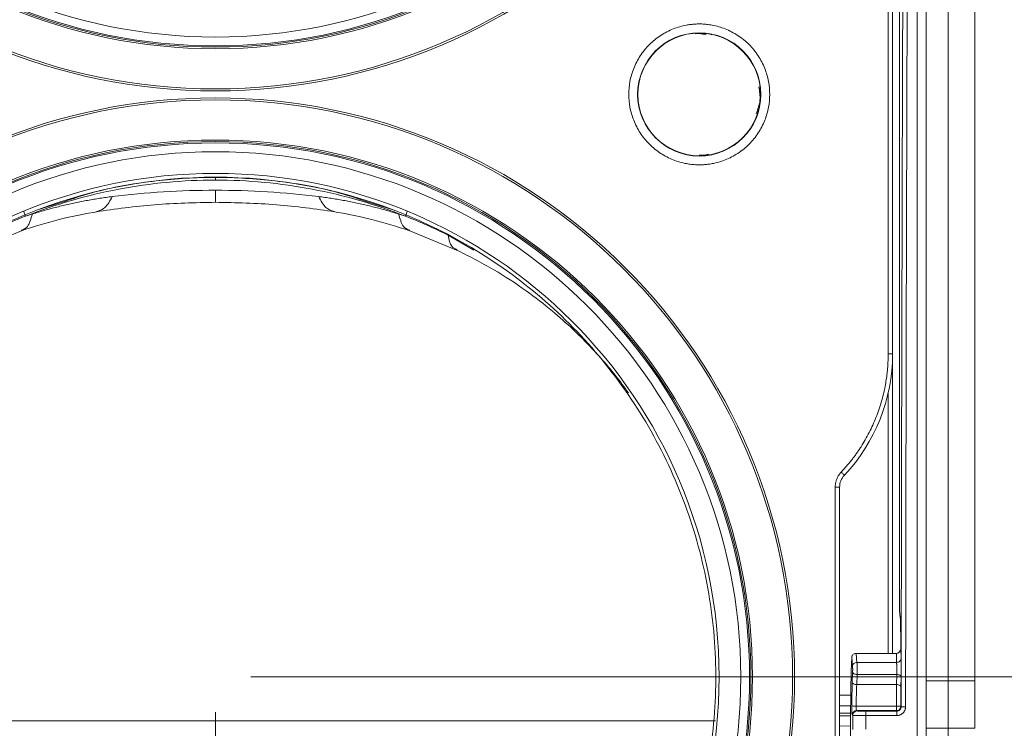
# Model space of a CAD drawing. Units: millimetres. Extents: x 41 to 377, y 45 to 453.
# Drawn here: x 314 to 342, y 93 to 113 of the extents above; entities that cross this region are included whole.
import ezdxf

# ---------------------------------------------------------------- set-up
doc = ezdxf.new("R2010")
doc.units = ezdxf.units.MM
doc.styles.add('SLDTEXTSTYLE0', font='TXT', dxfattribs={"width": 0.75})
doc.dimstyles.new('SLDDIMSTYLE1', dxfattribs={"dimtxt": 7.408333, "dimasz": 6, "dimexe": 0, "dimexo": 0.0625, "dimgap": 1.852083, "dimtad": 1, "dimdec": 6, "dimlfac": 4, "dimrnd": 1e-09, "dimzin": 12, "dimdsep": 46, "dimtxsty": 'SLDTEXTSTYLE0', "dimblk1": 'CLOSED', "dimblk2": 'CLOSED', "dimsah": 1, "dimcen": 0.09, "dimadec": 0, "dimazin": 3, "dimtfac": 1, "dimtdec": 6, "dimtmove": 0, "dimatfit": 0, "dimldrblk": 'CLOSED', "dimfxl": 1, "dimfrac": 2, "dimtolj": 1, "dimtzin": 12, "dimarcsym": 0})

# ---------------------------------------------------------------- blocks, each defined once
blk = doc.blocks.new('_CLOSED')
at = {"color": 0, "linetype": 'ByBlock', "lineweight": -2}
for p, q in [((-1, 0.166667), (0, 0)), ((-1, 0.166667), (-1, -0.166667)), ((0, 0), (-1, -0.166667)), ((0, 0), (-1, 0))]:
    blk.add_line(p, q, dxfattribs=at)
blk = doc.blocks.new('*D7')
at = {"color": 7, "linetype": 'Continuous', "lineweight": 0}
for p, q in [((376.005, 94.797), (376.005, 106.797)), ((320.318, 94.797), (377.005, 94.797)), ((376.005, 94.797), (376.005, 76.31)), ((337.792, 76.31), (377.005, 76.31)), ((376.005, 76.31), (376.005, 64.31))]:
    blk.add_line(p, q, dxfattribs=at)
at = {"color": 7, "linetype": 'Continuous', "lineweight": 0, "xscale": 6, "yscale": 6}
for p, rotation in [((376.005, 94.797, -87.484), 270), ((376.005, 76.31, -87.484), 90)]:
    blk.add_blockref('_CLOSED', p, dxfattribs=dict(at, rotation=rotation))
at = {"color": 7, "linetype": 'Continuous', "lineweight": 0, "insert": (366.455, 80.217), "char_height": 7.4083, "attachment_point": 1, "rotation": 90, "style": 'SLDTEXTSTYLE0'}
blk.add_mtext('74', dxfattribs=at)
blk = doc.blocks.new('*D11')
at = {"color": 7, "linetype": 'Continuous', "lineweight": 0}
for p, q in [((319.318, 93.797), (319.318, 45.123)), ((340.818, 92.338), (340.818, 45.123)), ((319.318, 46.123), (307.318, 46.123)), ((319.318, 46.123), (340.818, 46.123)), ((340.818, 46.123), (352.818, 46.123))]:
    blk.add_line(p, q, dxfattribs=at)
at = {"color": 7, "linetype": 'Continuous', "lineweight": 0, "xscale": 6, "yscale": 6}
blk.add_blockref('_CLOSED', (319.318, 46.123, -87.484), dxfattribs=at)
at = {"color": 7, "linetype": 'Continuous', "lineweight": 0, "xscale": 6, "yscale": 6, "rotation": 180}
blk.add_blockref('_CLOSED', (340.818, 46.123, -87.484), dxfattribs=at)
at = {"color": 7, "linetype": 'Continuous', "lineweight": 0, "insert": (325.02, 55.673), "char_height": 7.4083, "attachment_point": 1, "style": 'SLDTEXTSTYLE0'}
blk.add_mtext('86', dxfattribs=at)

msp = doc.modelspace()

# ---------------------------------------------------------------- linework, layer by layer
at = {"color": 7, "linetype": 'Continuous', "lineweight": 15}
for p, q in [((338.36768769, 103.94263305), (338.36768769, 135.39967165)), ((338.49268608, 103.94263305), (338.49268608, 135.39967165)), ((339.19268303, 133.25438127), (339.19268303, 87.19416559)), ((339.44268726, 133.25438127), (339.44268726, 87.19416559)), ((340.06768666, 129.22754362), (340.06768666, 94.68389154)), ((340.81768446, 94.67917904), (340.81768446, 129.22754362)), ((333.01768653, 113.02166365), (333.21377091, 112.9890336)), ((314.92298298, 108.22489057), (314.28230382, 108.02620477)), ((324.35306363, 108.02620477), (323.58548619, 108.26435792)), ((315.95491819, 107.9775611), (315.98267905, 107.99137866)), ((322.65120573, 107.99211627), (322.68044926, 107.9775611)), ((312.4793639, 106.88344846), (313.82459976, 107.43447268)), ((324.81890745, 107.43163796), (326.14820279, 106.88714208)), ((338.36768769, 103.94263305), (338.49268608, 103.94263305)), ((336.86768465, 89.75983076), (336.86768465, 100.16771537)), ((336.86768465, 100.16771537), (336.99268304, 100.16771537)), ((336.99268304, 89.75983076), (336.99268304, 100.16771537)), ((338.69295023, 96.66945543), (338.71060811, 96.48828246)), ((337.46314995, 95.46148442), (337.48457782, 95.2056557)), ((338.59988503, 95.46148442), (337.46314995, 95.46148442)), ((338.60702269, 95.2056557), (338.59988503, 95.46148442)), ((338.72173928, 95.58648467), (338.72362427, 95.61320618)), ((338.72362427, 95.61320618), (338.73199873, 95.31287886)), ((337.33809195, 95.35735511), (337.32402526, 94.96018887)), ((337.33809195, 95.35735511), (337.35975079, 95.09878084)), ((337.48457782, 95.2056557), (338.60702269, 95.2056557)), ((337.35119007, 94.640911), (337.36131541, 94.92741935)), ((337.48614244, 94.86294389), (337.47602455, 94.57644671)), ((338.60857986, 94.86294389), (337.48614244, 94.86294389)), ((338.60521965, 94.57644671), (338.60857986, 94.86294389)), ((337.47602455, 94.57644671), (338.60521965, 94.57644671)), ((338.73356335, 94.79881674), (338.73019569, 94.51232329)), ((340.06768666, 94.68389154), (339.44268726, 94.6838934)), ((340.06768666, 94.68389154), (339.44268726, 94.6838934)), ((340.06768666, 93.33801866), (340.06768666, 94.68389154)), ((340.81768446, 94.68545988), (340.81768446, 94.67917904)), ((340.81768446, 94.67917904), (340.81768446, 93.33801866)), ((338.60174023, 93.96877364), (337.46323936, 93.96877364)), ((338.60174023, 93.96877364), (338.60174023, 93.87990684)), ((338.72672372, 93.9654246), (338.73571657, 93.94739047)), ((337.30486982, 93.78950335), (337.30531685, 86.55014299)), ((337.35007249, 93.71621199), (337.36491404, 93.70629713)), ((337.36491404, 93.70629713), (337.36340903, 93.30615811)), ((337.47489952, 93.8406609), (337.48973362, 93.83074604)), ((338.60174023, 93.8406609), (337.47489952, 93.8406609)), ((337.73792736, 93.31397191), (337.73936532, 93.69755015)), ((337.73936532, 93.82247403), (338.61080758, 93.82247403)), ((337.73936532, 93.69755015), (338.61080758, 93.69755015)), ((338.60174023, 93.87990684), (338.60174023, 93.8406609)), ((338.61080758, 93.82247403), (338.60174023, 93.8406609)), ((340.06768666, 93.33801866), (340.06768666, 92.37737246)), ((340.06768666, 93.33801866), (340.81768446, 93.33801866))]:
    msp.add_line(p, q, dxfattribs=at)
at = {"color": 8, "linetype": 'Continuous', "lineweight": 15}
for p, q in [((332.90527217, 113.01580027), (333.01075004, 113.02620559)), ((325.90807803, 107.30750477), (326.63689382, 106.88814372)), ((338.36986326, 95.46148442), (338.36986326, 102.8412249)), ((336.99268304, 94.27536689), (337.3092284, 94.27877553)), ((337.3065462, 93.97714064), (336.99268304, 93.97375062)), ((336.99268304, 93.76628548), (337.30463885, 93.76324006)), ((336.99268304, 93.69048327), (337.30487727, 93.68743412)), ((336.99268304, 93.40336956), (337.30489962, 93.40642058)), ((339.44268726, 93.33801866), (340.06768666, 93.33801866))]:
    msp.add_line(p, q, dxfattribs=at)
at = {"color": 7, "linetype": 'Continuous', "lineweight": 15, "flags": 128}
for points in [[(337.03813903, 100.59668347), (337.05587141, 100.57994575), (337.07292579, 100.56385156), (337.08864652, 100.54901932), (337.10242264, 100.53601805), (337.11372517, 100.52534882), (337.12212943, 100.51742047), (337.12730013, 100.51253848), (337.12905101, 100.51089004)], [(337.48614244, 94.86294389), (337.46241979, 94.86472644), (337.43956886, 94.86877024), (337.41840176, 94.87492629), (337.39970826, 94.88297478), (337.38415144, 94.89261955), (337.37230502, 94.90351044), (337.36460112, 94.91525442), (337.36131541, 94.92741935)]]:
    msp.add_lwpolyline(points, dxfattribs=at)
at = {"color": 7, "linetype": 'Continuous', "lineweight": 15}
for centre, radius in [((319.3176841, 127.79691862), 16.4), ((319.3176841, 127.79691862), 16.34409329), ((319.3176841, 127.79691862), 15.20644648), ((319.3176841, 127.79691862), 15.16172872), ((319.3176841, 127.79691862), 15.12463363), ((319.3176841, 127.79691862), 14.8746717), ((333.0176841, 111.29691862), 1.74571239), ((333.01821353, 111.29691862), 1.73765533), ((319.3176841, 94.79691862), 16.4), ((319.3176841, 94.79691862), 16.34409329), ((319.3176841, 94.79691862), 15.20644648), ((319.3176841, 94.79691862), 15.16172872), ((319.3176841, 94.79691862), 15.12463363), ((319.3176841, 94.79691862), 14.8746717), ((319.3176841, 94.79691862), 14.2625)]:
    msp.add_circle(centre, radius, dxfattribs=at)
for centre, radius, start, end in [((319.3176841, 94.79691862), 14.15517795, 69.161989943, 110.838010057), ((333.4926841, 103.94263283), 5, 316.658241773, 0), ((337.4926841, 100.16771561), 0.5, 136.658241772, 180)]:
    msp.add_arc(centre, radius, start, end, dxfattribs=at)
for points, knots in [([(338.73571582, 93.94738981), (338.7378968, 95.49380195), (338.74283736, 98.99686763), (338.75453316, 104.72861522), (338.76875356, 110.16123219), (338.79049409, 117.07516184), (338.81506701, 123.46172554), (338.84289393, 129.44663779), (338.85829723, 132.49024331), (338.86718854, 134.17796643), (338.87175628, 135.02004365), (338.87363003, 135.36547597)], [0, 0, 0, 0, 0.112009323, 0.2537331447, 0.4151608936, 0.5055041749, 0.7545230988, 0.8777536739, 0.9390060439, 0.9749793924, 1, 1, 1, 1]), ([(338.69295023, 96.66945543), (338.69290416, 98.61599042), (338.69281201, 102.50906059), (338.69274309, 108.32883419), (338.69270957, 114.13202701), (338.69269617, 117.9757082), (338.69268946, 119.89754848)], [0, 0, 0, 0, 0.2494969527, 0.4989939301, 0.7494970065, 1, 1, 1, 1]), ([(333.0176841, 109.30124742), (332.9932995, 109.30150605), (332.94458278, 109.30202276), (332.87165115, 109.30617533), (332.79897498, 109.31280272), (332.72655259, 109.32214687), (332.61490266, 109.34070175), (332.4653605, 109.37589776), (332.2794422, 109.43932467), (332.09810399, 109.52186358), (331.86342791, 109.65894703), (331.59642355, 109.87572969), (331.33723832, 110.19486355), (331.15193789, 110.55252809), (331.04501253, 110.92446975), (331.01084749, 111.29691862), (331.04501253, 111.66936749), (331.15193788, 112.04130914), (331.33723833, 112.39897371), (331.59642351, 112.71810744), (331.8633937, 112.93486265), (332.09806467, 113.07195285), (332.2793601, 113.15448292), (332.46532091, 113.21791754), (332.63064322, 113.25687574), (332.77462529, 113.27891215), (332.8959008, 113.29044942), (332.9770546, 113.29187573), (333.0176841, 113.29258982)], [0, 0, 0, 0, 0.0116808895, 0.0233366424, 0.034982866, 0.0466352062, 0.0583092839, 0.0891948795, 0.1201014108, 0.1522746909, 0.1844689918, 0.2501182604, 0.3157675289, 0.3800525766, 0.4417717161, 0.5000028343, 0.5582339526, 0.6199530921, 0.6842381397, 0.7498874083, 0.8155366768, 0.8477099586, 0.8799042612, 0.910789855, 0.9416963857, 0.961128867, 0.9805392397, 1, 1, 1, 1]), ([(333.0176841, 113.29258982), (333.0420687, 113.29233118), (333.09078541, 113.29181448), (333.16371704, 113.2876619), (333.23639322, 113.28103451), (333.30881561, 113.27169037), (333.42046554, 113.25313549), (333.5700077, 113.21793948), (333.755926, 113.15451256), (333.93726421, 113.07197366), (334.17194028, 112.93489021), (334.43894464, 112.71810754), (334.69812988, 112.39897369), (334.88343031, 112.04130914), (334.99035567, 111.66936749), (335.02452071, 111.29691862), (334.99035567, 110.92446975), (334.88343031, 110.5525281), (334.69812987, 110.19486352), (334.43894468, 109.8757298), (334.17197449, 109.65897459), (333.93730352, 109.52188439), (333.7560081, 109.43935432), (333.57004729, 109.37591969), (333.40472497, 109.3369615), (333.2607429, 109.31492508), (333.1394674, 109.30338782), (333.0583136, 109.3019615), (333.0176841, 109.30124742)], [0, 0, 0, 0, 0.0116808895, 0.0233366424, 0.034982866, 0.0466352062, 0.0583092839, 0.0891948795, 0.1201014108, 0.1522746909, 0.1844689918, 0.2501182604, 0.3157675289, 0.3800525766, 0.4417717161, 0.5000028343, 0.5582339525, 0.6199530921, 0.6842381397, 0.7498874083, 0.8155366768, 0.8477099586, 0.8799042612, 0.910789855, 0.9416963857, 0.961128867, 0.9805392398, 1, 1, 1, 1]), ([(334.70770918, 111.5138522), (334.72761565, 111.3846125), (334.76824288, 111.12084651), (334.67600158, 110.86999231), (334.62895654, 110.7420513)], [0, 0, 0, 0, 0.4899785952, 1, 1, 1, 1]), ([(333.27658676, 109.60217242), (333.2529879, 109.59464423), (333.16955795, 109.56802951), (333.08111364, 109.57022158), (333.01768653, 109.57179361)], [0, 0, 0, 0, 0.2828582636, 1, 1, 1, 1]), ([(313.93457371, 107.84537866), (314.78810008, 108.18248458), (315.67410076, 108.43919554), (317.47933007, 108.78257999), (318.39867197, 108.86919676), (319.3176841, 108.86920485)], [0, 0, 0, 0, 0.5, 0.5, 1, 1, 1, 1]), ([(319.3176841, 108.86920482), (320.23669623, 108.86919672), (321.15603812, 108.78257996), (322.96126743, 108.43919551), (323.84726811, 108.18248455), (324.70079449, 107.84537863)], [0, 0, 0, 0, 0.5, 0.5, 1, 1, 1, 1]), ([(319.31768397, 108.58074541), (318.82690422, 108.58074528), (318.33617538, 108.56637022), (317.36025084, 108.50766651), (316.874992, 108.46327473), (316.39443907, 108.40249083)], [0, 0, 0, 0, 0.5, 0.5, 1, 1, 1, 1]), ([(322.24092939, 108.40249051), (321.76037639, 108.46327443), (321.27511746, 108.50766623), (320.29919275, 108.56636996), (319.80846382, 108.58074502), (319.31768397, 108.58074514)], [0, 0, 0, 0, 0.5, 0.5, 1, 1, 1, 1]), ([(316.39443886, 108.40249023), (316.33642152, 108.39491953), (316.22028943, 108.37976543), (316.04612062, 108.3539831), (315.87183697, 108.32593287), (315.69748856, 108.29538783), (315.52311299, 108.26239814), (315.34875113, 108.22694019), (315.17444213, 108.18901027), (315.00022339, 108.1486016), (314.82613288, 108.10570377), (314.65220368, 108.0603263), (314.4784872, 108.01240485), (314.30496668, 107.96215381), (314.18966996, 107.92657815), (314.13197491, 107.90877592)], [0, 0, 0, 0, 0.0761747753, 0.152477438, 0.2289066411, 0.3054611169, 0.3821396738, 0.4589411931, 0.5358649522, 0.61291121, 0.6900804626, 0.7673732848, 0.8447903264, 0.9223323083, 1, 1, 1, 1]), ([(315.93615763, 107.97051122), (316.48424151, 108.04861653), (317.58581179, 108.20559705), (318.7385099, 108.22876123), (319.31768559, 108.24040012)], [0, 0, 0, 0, 0.497547815, 1, 1, 1, 1]), ([(319.31768559, 108.24040012), (319.89686002, 108.22876118), (321.04955686, 108.20559688), (322.15112594, 108.04861653), (322.69920982, 107.97051122)], [0, 0, 0, 0, 0.5024516491, 1, 1, 1, 1]), ([(324.50339328, 107.90877592), (324.44569824, 107.92657815), (324.33040152, 107.96215381), (324.156881, 108.01240485), (323.98316451, 108.0603263), (323.80923532, 108.10570377), (323.63514481, 108.1486016), (323.46092607, 108.18901027), (323.28661707, 108.22694019), (323.1122552, 108.26239814), (322.93787963, 108.29538783), (322.76353122, 108.32593287), (322.58924757, 108.3539831), (322.41507877, 108.37976543), (322.29894668, 108.39491953), (322.24092933, 108.40249023)], [0, 0, 0, 0, 0.07766769169, 0.15520967363, 0.23262671517, 0.30991953738, 0.38708879, 0.46413504778, 0.54105880694, 0.61786032625, 0.69453888306, 0.77109335889, 0.84752256202, 0.92382522472, 1, 1, 1, 1]), ([(319.3176841, 80.62293208), (318.49646504, 80.62293845), (317.67497379, 80.69449559), (316.05682649, 80.9787013), (315.2600629, 81.19133594), (313.71526456, 81.75128685), (312.96724637, 82.09860791), (311.54259209, 82.91752095), (310.86596301, 83.3890824), (309.60452409, 84.44220707), (309.01974462, 85.02376737), (307.95978448, 86.2792713), (307.48460559, 86.95317928), (306.65819461, 88.37278934), (306.30699467, 89.11847655), (305.73909317, 90.65884428), (305.52238097, 91.45348891), (305.2296767, 93.06751013), (305.15370837, 93.88685958), (305.14438253, 95.52547491), (305.21100228, 96.34471443), (305.48436779, 97.95862487), (305.69112412, 98.75326851), (306.23828998, 100.29453722), (306.57867747, 101.04115159), (307.38292249, 102.46453241), (307.84678857, 103.14127556), (308.88448259, 104.40506439), (309.45829558, 104.99210185), (310.69925043, 106.05901876), (311.36639828, 106.53886658), (312.77451604, 107.37673894), (313.51549581, 107.73475138), (314.28230498, 108.02620342)], [0, 0, 0, 0, 0.0625, 0.0625, 0.125, 0.125, 0.1875, 0.1875, 0.25, 0.25, 0.3125, 0.3125, 0.375, 0.375, 0.4375, 0.4375, 0.5, 0.5, 0.5625, 0.5625, 0.625, 0.625, 0.6875, 0.6875, 0.75, 0.75, 0.8125, 0.8125, 0.875, 0.875, 0.9375, 0.9375, 1, 1, 1, 1]), ([(313.81502204, 107.43134343), (314.17291005, 107.5465399), (314.88913735, 107.77707808), (315.62833393, 107.91288746), (315.99816509, 107.98083493)], [0, 0, 0, 0, 0.4996849711, 1, 1, 1, 1]), ([(313.88852574, 107.97582092), (313.89395541, 107.96216393), (313.90518239, 107.93392524), (313.91996338, 107.89361614), (313.9308782, 107.86111897), (313.93337069, 107.8505037), (313.93457405, 107.84537872)], [0, 0, 0, 0, 0.2422035291, 0.5008064308, 0.7589923613, 1, 1, 1, 1]), ([(324.35306387, 108.02620511), (325.11986839, 107.73476421), (325.86084966, 107.37674587), (327.26896249, 106.53886489), (327.9361096, 106.05901844), (329.17707411, 104.99211084), (329.75088475, 104.40507066), (330.78857245, 103.1412768), (331.25244071, 102.46453538), (332.05669284, 101.04115904), (332.39707847, 100.29454321), (332.94423876, 98.75327164), (333.15099858, 97.95862933), (333.42436879, 96.34472047), (333.49098699, 95.5254803), (333.48165661, 93.88686414), (333.40569262, 93.06751475), (333.11299045, 91.45349368), (332.89627702, 90.65884908), (332.32837319, 89.11848164), (331.97717695, 88.37279282), (331.1507659, 86.95318318), (330.67558645, 86.27927556), (329.61562597, 85.0237715), (329.03084846, 84.44220921), (327.76940904, 83.38908539), (327.09277971, 82.91752418), (325.66812597, 82.09861014), (324.92010826, 81.75128785), (323.37530952, 81.19133744), (322.57854683, 80.97870282), (320.96039565, 80.69449536), (320.13891351, 80.62293864), (319.3176841, 80.62293213)], [0, 0, 0, 0, 0.0625, 0.0625, 0.125, 0.125, 0.1875, 0.1875, 0.25, 0.25, 0.3125, 0.3125, 0.375, 0.375, 0.4375, 0.4375, 0.5, 0.5, 0.5625, 0.5625, 0.625, 0.625, 0.6875, 0.6875, 0.75, 0.75, 0.8125, 0.8125, 0.875, 0.875, 0.9375, 0.9375, 1, 1, 1, 1]), ([(322.64878429, 107.97905401), (323.0163913, 107.91116779), (323.75113517, 107.77548219), (324.46313523, 107.54620411), (324.81890745, 107.43163843)], [0, 0, 0, 0, 0.500319943, 1, 1, 1, 1]), ([(324.7007934, 107.84537872), (324.70199676, 107.8505037), (324.70448926, 107.86111896), (324.71540403, 107.89361611), (324.73018516, 107.93392511), (324.74141206, 107.96216384), (324.74684171, 107.97582092)], [0, 0, 0, 0, 0.2410076185, 0.4991935274, 0.757795289, 1, 1, 1, 1]), ([(326.09860428, 106.91266218), (326.47130472, 106.72530227), (327.16998128, 106.3740712), (328.08286377, 105.77052181), (328.82357222, 105.1988468), (329.40551376, 104.68192283), (329.86060637, 104.23149176), (330.26682923, 103.79023953), (330.65016007, 103.34017151), (330.89631685, 103.00274209), (331.01310037, 102.84265634)], [0, 0, 0, 0, 0.1938762949, 0.363446901, 0.5086332737, 0.6293712909, 0.7256026923, 0.8064564382, 0.908177635, 1, 1, 1, 1]), ([(337.03813883, 100.5966833), (337.06413205, 100.62460233), (337.11607486, 100.68039353), (337.19143572, 100.76630092), (337.26482061, 100.85372332), (337.33605379, 100.94282637), (337.40518223, 101.03356584), (337.47219309, 101.1259528), (337.53709043, 101.21998664), (337.66392225, 101.41326737), (337.83769609, 101.71558818), (338.0299344, 102.13966379), (338.18121131, 102.58006992), (338.26764663, 102.9414408), (338.31415243, 103.21437672), (338.33809836, 103.39548956), (338.35507867, 103.57727218), (338.3657117, 103.75972884), (338.36702621, 103.88161851), (338.36768422, 103.94263283)], [0, 0, 0, 0, 0.03103717328, 0.06202225024, 0.09297219497, 0.12390402935, 0.15483480519, 0.18578157601, 0.21676136896, 0.24779115678, 0.37387979247, 0.50000431503, 0.62609295169, 0.75221747477, 0.80182696343, 0.85134015834, 0.90082683493, 0.9503568807, 1, 1, 1, 1]), ([(338.49268608, 103.89887765), (338.49268608, 103.0147586), (338.49268608, 100.21251816), (338.49268608, 97.39206935), (338.49268608, 95.46148442)], [0, 0, 0, 0, 0.3155043531, 1, 1, 1, 1]), ([(336.8676841, 100.16771561), (336.86792279, 100.18094272), (336.86839825, 100.20728963), (336.87222312, 100.2465482), (336.87833507, 100.28533089), (336.88695023, 100.3236364), (336.89801611, 100.36146076), (336.91592239, 100.41097244), (336.94400537, 100.47043587), (336.98605193, 100.53739933), (337.02072354, 100.57686167), (337.03813883, 100.5966833)], [0, 0, 0, 0, 0.08394611042, 0.16721120144, 0.2501263131, 0.33302667818, 0.41624770767, 0.50012096562, 0.66701040608, 0.83274186153, 1, 1, 1, 1]), ([(338.71060811, 96.48828246), (338.71246041, 96.45787471), (338.71616494, 96.39706035), (338.72043264, 96.17517308), (338.72306677, 95.90401502), (338.72345161, 95.70327211), (338.72362427, 95.61320618)], [0, 0, 0, 0, 0.2622252881, 0.5244407485, 0.7866341145, 1, 1, 1, 1]), ([(337.46314995, 95.46148442), (337.44907494, 95.46029518), (337.42092176, 95.45791642), (337.3834083, 95.43937675), (337.35509914, 95.41209153), (337.34070452, 95.38292018), (337.33878492, 95.36413605), (337.33809195, 95.35735511)], [0, 0, 0, 0, 0.2191717259, 0.4383926994, 0.6574861197, 0.8763547868, 1, 1, 1, 1]), ([(338.72173928, 95.58648467), (338.71666073, 95.56569638), (338.7078883, 95.52978778), (338.67611237, 95.4905595), (338.6404244, 95.46633463), (338.61363643, 95.46312966), (338.59988503, 95.46148442)], [0, 0, 0, 0, 0.3351601248, 0.5789378196, 0.7838508583, 1, 1, 1, 1]), ([(337.48457947, 95.20565312), (337.46886351, 95.20530834), (337.45221927, 95.20229272), (337.42094619, 95.19041073), (337.40642592, 95.18155193), (337.38303226, 95.16019869), (337.37419275, 95.14779232), (337.36278664, 95.12280793), (337.36015808, 95.1102779), (337.35975187, 95.09878147)], [0, 0, 0, 0, 0.25, 0.25, 0.5, 0.5, 0.75, 0.75, 1, 1, 1, 1]), ([(337.36131285, 94.92741951), (337.36148429, 94.93266498), (337.36182359, 94.94304692), (337.36218595, 94.95987777), (337.36242624, 94.97727447), (337.3625516, 94.99773085), (337.36249129, 95.02094984), (337.36208062, 95.04878589), (337.36124468, 95.07735672), (337.36025008, 95.09163125), (337.35975188, 95.09878147)], [0, 0, 0, 0, 0.091270099, 0.18064343172, 0.26998218977, 0.36115067297, 0.49298233092, 0.62517425016, 0.81224687465, 1, 1, 1, 1]), ([(337.48457947, 95.20565582), (337.48475749, 95.20107446), (337.48511255, 95.19193693), (337.48557566, 95.1755807), (337.48598588, 95.15757661), (337.48633843, 95.13793642), (337.48663457, 95.11693935), (337.48687396, 95.09480437), (337.4870567, 95.07177377), (337.48718276, 95.04808747), (337.48725215, 95.02398652), (337.48726485, 94.99970918), (337.48722091, 94.97548817), (337.48712021, 94.9515517), (337.48696314, 94.92810917), (337.48674824, 94.9053949), (337.48648096, 94.88349824), (337.48625375, 94.86978206), (337.48614047, 94.86294417)], [0, 0, 0, 0, 0.065175878, 0.1299935491, 0.1944533012, 0.2585554273, 0.3223002256, 0.3856879992, 0.4487190567, 0.5113937117, 0.5737122838, 0.6356750977, 0.6972824844, 0.7585347802, 0.8194323278, 0.879975476, 0.9401645796, 1, 1, 1, 1]), ([(338.60701972, 95.20565582), (338.62418218, 95.20578117), (338.6412718, 95.20905628), (338.67147497, 95.22043134), (338.68455223, 95.22845014), (338.70534722, 95.24629036), (338.71470025, 95.25751472), (338.72798712, 95.28345021), (338.73182648, 95.29813027), (338.73200056, 95.31287811)], [0, 0, 0, 0, 0.25, 0.25, 0.5, 0.5, 0.75, 0.75, 1, 1, 1, 1]), ([(338.60858153, 94.86294417), (338.60870159, 94.87024176), (338.60894248, 94.88488372), (338.60922031, 94.90833782), (338.60943869, 94.93269561), (338.60959141, 94.95783869), (338.60968016, 94.98348199), (338.60970448, 95.00936756), (338.6096645, 95.03521526), (338.60956018, 95.06073977), (338.60939153, 95.08564937), (338.60915857, 95.10965213), (338.6088612, 95.1324523), (338.60849979, 95.15378008), (338.60807292, 95.17329728), (338.60758601, 95.19097093), (338.60720886, 95.20075112), (338.60701972, 95.20565582)], [0, 0, 0, 0, 0.0637911016, 0.127991215, 0.1926007756, 0.2576202106, 0.3230499386, 0.3888903707, 0.4551419097, 0.5218049511, 0.5888798828, 0.6563670856, 0.7242669329, 0.7925797915, 0.8613060211, 0.930445975, 1, 1, 1, 1]), ([(338.73200056, 95.31287811), (338.73213973, 95.30761631), (338.73241721, 95.29712598), (338.73280044, 95.27896409), (338.73315639, 95.25912581), (338.73363774, 95.22716807), (338.73416888, 95.17953028), (338.73461679, 95.11042987), (338.73481852, 95.03363215), (338.7347207, 94.96084854), (338.73444336, 94.8985533), (338.73407974, 94.8466076), (338.73373542, 94.81480173), (338.73356238, 94.79881689)], [0, 0, 0, 0, 0.0505119107, 0.1007043775, 0.1508937193, 0.2013963336, 0.324559211, 0.4479659641, 0.5856633097, 0.7232310682, 0.8158520307, 0.9074518325, 1, 1, 1, 1]), ([(337.30486982, 93.78950335), (337.30590732, 94.01671107), (337.30778954, 94.42890574), (337.31899597, 94.79561507), (337.32402526, 94.96018887)], [0, 0, 0, 0, 0.5512145847, 1, 1, 1, 1]), ([(338.60858153, 94.8629444), (338.62570181, 94.86279584), (338.64275002, 94.86078159), (338.67289809, 94.85390805), (338.6859618, 94.84909662), (338.70675723, 94.83842018), (338.71609371, 94.83173717), (338.72942883, 94.81630307), (338.73331877, 94.80757799), (338.73356342, 94.79881688)], [0, 0, 0, 0, 0.25, 0.25, 0.5, 0.5, 0.75, 0.75, 1, 1, 1, 1]), ([(337.35119465, 94.64091154), (337.35059759, 94.62355936), (337.34940626, 94.58893627), (337.34777059, 94.53552166), (337.34625363, 94.48132515), (337.34486618, 94.42634433), (337.34360622, 94.37072518), (337.34247513, 94.31456961), (337.34147298, 94.25799128), (337.34060006, 94.2011003), (337.33985548, 94.14400442), (337.3392424, 94.08680775), (337.33874905, 94.02962445), (337.33852617, 93.99147568), (337.338415, 93.97244814)], [0, 0, 0, 0, 0.085511258, 0.1706219216, 0.2553289537, 0.3396355469, 0.4235445066, 0.5070590304, 0.5901826607, 0.6729181234, 0.7552678846, 0.8372349147, 0.9188173573, 1, 1, 1, 1]), ([(337.47602114, 94.57644352), (337.46161547, 94.57681872), (337.44613584, 94.57853519), (337.41612059, 94.5852327), (337.40166813, 94.59022938), (337.37750637, 94.602708), (337.36786975, 94.61015239), (337.35503803, 94.62558368), (337.35181173, 94.63352808), (337.35119465, 94.64091154)], [0, 0, 0, 0, 0.25, 0.25, 0.5, 0.5, 0.75, 0.75, 1, 1, 1, 1]), ([(338.60521725, 94.57644647), (338.6050545, 94.56061938), (338.60472985, 94.52904702), (338.6042851, 94.48035178), (338.60387294, 94.43096946), (338.60349628, 94.38089756), (338.60315434, 94.33027277), (338.60284734, 94.27919297), (338.6025752, 94.22776427), (338.60233799, 94.17608814), (338.60213549, 94.12426513), (338.60196855, 94.07239163), (338.60183399, 94.02056806), (338.60177357, 93.98600737), (338.60174344, 93.96877423)], [0, 0, 0, 0, 0.0857720629, 0.1711006189, 0.2559856975, 0.3404273283, 0.4244255417, 0.5079803685, 0.5910918399, 0.6737599878, 0.7559848446, 0.8377664431, 0.9191048169, 1, 1, 1, 1]), ([(338.60521725, 94.57644647), (338.62233334, 94.57629828), (338.63937538, 94.57428538), (338.66951215, 94.56741741), (338.6825709, 94.56261018), (338.7033616, 94.55194313), (338.71272165, 94.54524798), (338.72606409, 94.5298081), (338.72995313, 94.52108189), (338.7301981, 94.51232267)], [0, 0, 0, 0, 0.25, 0.25, 0.5, 0.5, 0.75, 0.75, 1, 1, 1, 1]), ([(340.8176841, 94.67917856), (340.81746332, 94.67921564), (340.81702339, 94.67928953), (340.81343786, 94.67942213), (340.80769877, 94.67956935), (340.79959712, 94.67973225), (340.78918558, 94.67990982), (340.77644217, 94.68010168), (340.74895696, 94.68047666), (340.69594308, 94.68108904), (340.60139271, 94.68193283), (340.48683912, 94.68272972), (340.37742341, 94.68326628), (340.28497621, 94.68358566), (340.2137851, 94.6837605), (340.14119262, 94.68387127), (340.09226277, 94.68388491), (340.0676841, 94.68389176)], [0, 0, 0, 0, 0.0358255381, 0.0713857093, 0.1067912029, 0.1421546596, 0.1775896057, 0.2132093519, 0.2491259104, 0.3744767129, 0.500003193, 0.6253878656, 0.7506567581, 0.8133015837, 0.8753473133, 0.9373838673, 1, 1, 1, 1]), ([(340.8176841, 94.67917856), (340.81746715, 94.67921631), (340.81700065, 94.67929748), (340.8128093, 94.67946678), (340.80476138, 94.67967926), (340.79133674, 94.67993926), (340.77128328, 94.68024552), (340.74319389, 94.68059838), (340.70571311, 94.6809983), (340.6575621, 94.681443), (340.59354864, 94.68197652), (340.51403297, 94.68253123), (340.42214438, 94.6830223), (340.32928757, 94.68340803), (340.23827589, 94.68368163), (340.15128569, 94.68385647), (340.09480825, 94.68388031), (340.0676841, 94.68389176)], [0, 0, 0, 0, 0.03472966896, 0.07467929691, 0.11984822422, 0.1702356999, 0.22584088307, 0.28666284367, 0.35270056298, 0.42395293394, 0.50041876133, 0.59786421564, 0.68963915181, 0.77574179059, 0.85617047604, 0.93092367868, 1, 1, 1, 1]), ([(338.7301981, 94.51232267), (338.73003946, 94.49845708), (338.72972265, 94.47076905), (338.72928604, 94.42802616), (338.72887915, 94.38451534), (338.72850462, 94.34014316), (338.72816184, 94.29493379), (338.72774844, 94.23375318), (338.72731776, 94.15598446), (338.7269307, 94.06116521), (338.72679317, 93.99736965), (338.7267243, 93.9654243)], [0, 0, 0, 0, 0.0835267264, 0.1667936415, 0.2499531399, 0.3331582118, 0.416561602, 0.5003149757, 0.667192362, 0.8333480211, 1, 1, 1, 1]), ([(337.3393362, 93.86195839), (337.33918334, 93.86690201), (337.33819512, 93.89886069), (337.33831283, 93.93873901), (337.33841233, 93.97244863)], [0, 0, 0, 0, 0.1546879246, 1, 1, 1, 1]), ([(337.46324174, 93.96877421), (337.44651202, 93.96886136), (337.42984559, 93.96903694), (337.40021175, 93.96950747), (337.38727909, 93.96980013), (337.36649712, 93.97041512), (337.35734094, 93.97077321), (337.34361472, 93.97157706), (337.33928628, 93.97201723), (337.33841359, 93.97244782)], [0, 0, 0, 0, 0.25, 0.25, 0.5, 0.5, 0.75, 0.75, 1, 1, 1, 1]), ([(337.47489783, 93.84066055), (337.47150302, 93.84179786), (337.46827569, 93.85619188), (337.46396105, 93.90354403), (337.46290136, 93.93623041), (337.46324174, 93.96877421)], [0, 0, 0, 0, 0.5, 0.5, 1, 1, 1, 1]), ([(338.60174344, 93.96877423), (338.60782967, 93.96874313), (338.62000459, 93.96868091), (338.63809125, 93.96851007), (338.65595071, 93.9683523), (338.67348812, 93.96810312), (338.69027749, 93.96769511), (338.70583202, 93.96725363), (338.71700546, 93.96663535), (338.72479091, 93.9661194), (338.7260162, 93.96567888), (338.7267243, 93.9654243)], [0, 0, 0, 0, 0.0940754552, 0.1881891633, 0.2856550829, 0.3890616832, 0.5001580908, 0.6209671719, 0.7598489415, 0.861215916, 1, 1, 1, 1]), ([(338.7267243, 93.9654243), (338.72671975, 93.96477188), (338.72660718, 93.94863412), (338.72130187, 93.92331426), (338.70571895, 93.89481665), (338.68729247, 93.87296241), (338.66288647, 93.85507761), (338.63254011, 93.84286644), (338.61189386, 93.84138759), (338.60174366, 93.84066055)], [0, 0, 0, 0, 0.01002015026, 0.24785176631, 0.38549960367, 0.50565409421, 0.6838593841, 0.84457762274, 1, 1, 1, 1]), ([(337.35007003, 93.7162116), (337.35016671, 93.73341648), (337.35394723, 93.75053582), (337.36715732, 93.78074733), (337.37649127, 93.79380316), (337.39726552, 93.81451435), (337.41034678, 93.8238057), (337.44058526, 93.83691091), (337.4577058, 93.84062921), (337.47489783, 93.84066055)], [0, 0, 0, 0, 0.25, 0.25, 0.5, 0.5, 0.75, 0.75, 1, 1, 1, 1]), ([(337.48973543, 93.83074682), (337.47254326, 93.83071564), (337.45542253, 93.82699745), (337.4251837, 93.81389235), (337.41210229, 93.80460102), (337.39132775, 93.78388973), (337.38199366, 93.77083379), (337.36878342, 93.74062203), (337.36500288, 93.72350254), (337.36490624, 93.70629753)], [0, 0, 0, 0, 0.25, 0.25, 0.5, 0.5, 0.75, 0.75, 1, 1, 1, 1]), ([(337.73936259, 93.69754967), (337.72947394, 93.69756828), (337.7094599, 93.69760594), (337.67930164, 93.69773998), (337.64892366, 93.69792948), (337.61865013, 93.69817921), (337.58882591, 93.69848614), (337.55980515, 93.69884959), (337.53193829, 93.69926726), (337.50555918, 93.69974111), (337.48237952, 93.7002284), (337.46010969, 93.70081286), (337.43723519, 93.7015276), (337.41263579, 93.70244583), (337.38970784, 93.70356), (337.3713455, 93.7048479), (337.36711258, 93.70580095), (337.36490705, 93.70629753)], [0, 0, 0, 0, 0.052109036, 0.1054654679, 0.159932217, 0.2153512489, 0.2715454829, 0.3283215865, 0.3854735832, 0.4427871291, 0.5000442464, 0.5471924567, 0.6102948038, 0.6887555515, 0.7813605303, 0.8860795914, 1, 1, 1, 1]), ([(337.73936259, 93.82247353), (337.67605654, 93.82247335), (337.61314879, 93.8233508), (337.52137761, 93.82639261), (337.49303875, 93.82854042), (337.48973468, 93.83074682)], [0, 0, 0, 0, 0.5, 0.5, 1, 1, 1, 1]), ([(337.73936259, 93.69754967), (337.73936259, 93.71445472), (337.73936259, 93.73123844), (337.7393626, 93.76095226), (337.7393626, 93.77375056), (337.7393626, 93.79462999), (337.7393626, 93.80407104), (337.7393626, 93.81774199), (337.7393626, 93.82188342), (337.7393626, 93.82247353)], [0, 0, 0, 0, 0.25, 0.25, 0.5, 0.5, 0.75, 0.75, 1, 1, 1, 1]), ([(338.73571583, 93.94738981), (338.73569069, 93.91466874), (338.72223754, 93.88215862), (338.67600864, 93.83590227), (338.64351281, 93.82244616), (338.6108109, 93.82247463)], [0, 0, 0, 0, 0.5, 0.5, 1, 1, 1, 1]), ([(338.6108109, 93.69754967), (338.61931901, 93.69779961), (338.63646416, 93.69830327), (338.6621029, 93.70242961), (338.68756791, 93.7090923), (338.71253942, 93.71861478), (338.7366868, 93.73093016), (338.75968239, 93.74600518), (338.78115368, 93.76379442), (338.80076557, 93.78415181), (338.81818278, 93.80690556), (338.83303492, 93.83185557), (338.84507262, 93.85870723), (338.85389497, 93.88716045), (338.85958318, 93.91684498), (338.86032397, 93.93705949), (338.86069668, 93.94722993)], [0, 0, 0, 0, 0.0650580279, 0.1311018434, 0.1981273409, 0.2661329488, 0.3351265432, 0.4051003593, 0.4760512809, 0.5479854235, 0.6208916303, 0.6947702862, 0.7696249571, 0.8454450865, 0.9222394486, 1, 1, 1, 1]), ([(338.6108109, 93.82247463), (338.61081095, 93.82188485), (338.610811, 93.8177489), (338.61081108, 93.80410444), (338.61081112, 93.79468415), (338.61081118, 93.77385289), (338.61081121, 93.76098898), (338.61081125, 93.73123896), (338.61081126, 93.7144465), (338.61081126, 93.69754967)], [0, 0, 0, 0, 0.25, 0.25, 0.5, 0.5, 0.75, 0.75, 1, 1, 1, 1]), ([(338.86070006, 93.94723028), (338.85219036, 93.94724071), (338.83535318, 93.94726134), (338.80441479, 93.94730382), (338.77097223, 93.94734448), (338.74823184, 93.94737276), (338.7376685, 93.94738853), (338.73637176, 93.94738982), (338.73571657, 93.94739047)], [0, 0, 0, 0, 0.1317012963, 0.2605825942, 0.5000042379, 0.7394397233, 0.868349536, 1, 1, 1, 1])]:
    msp.add_open_spline(points, degree=3, knots=knots, dxfattribs=at)
for points in [[(338.86069668, 93.94722993), (338.87835472, 107.75316191), (338.92330004, 121.55906377), (338.99861097, 135.3647942)], [(314.13197508, 107.90877548), (314.06603914, 107.88814281), (314.00023563, 107.86701056), (313.93457302, 107.84538033)], [(324.70079518, 107.84538033), (324.63513257, 107.86701056), (324.56932905, 107.88814281), (324.50339311, 107.90877548)], [(312.72728885, 107.30750485), (313.12167905, 107.5037392), (313.52465125, 107.68314324), (313.93457305, 107.84538024)], [(324.70079515, 107.84538026), (325.11071695, 107.68314325), (325.51368915, 107.50373921), (325.90807935, 107.30750487)], [(337.46324163, 93.96877404), (337.46446453, 94.18190963), (337.46891366, 94.39332235), (337.47602114, 94.57644352)]]:
    msp.add_open_spline(points, degree=3, dxfattribs=at)
at = {"color": 8, "linetype": 'Continuous', "lineweight": 15}
for points, knots in [([(333.01075004, 113.02620792), (333.12861441, 113.02544975), (333.25120811, 113.02466116), (333.36647916, 112.98890628), (333.37092601, 112.98752695)], [0, 0, 0, 0, 0.9614226844, 1, 1, 1, 1]), ([(323.58548619, 108.26435792), (323.28941652, 108.36235823), (322.45121338, 108.63980697), (321.0180852, 108.87126095), (319.32216852, 108.98129469), (317.6245707, 108.87301159), (316.14454828, 108.63124031), (315.26221386, 108.33773462), (314.92298298, 108.22489057)], [0, 0, 0, 0, 0.1061294242, 0.3004631136, 0.4918173408, 0.6835911432, 0.8783503708, 1, 1, 1, 1]), ([(319.31768559, 108.95311125), (319.31768559, 108.9423641), (319.31768559, 108.91660915), (319.31768559, 108.88555636), (319.31768559, 108.87452864), (319.31768559, 108.86920491)], [0, 0, 0, 0, 0.2702852649, 0.6477236717, 1, 1, 1, 1]), ([(319.31768559, 108.25103047), (319.31768559, 108.24708705), (319.31768559, 108.21860118), (319.31768559, 108.30909441), (319.31768559, 108.49048555), (319.31768559, 108.58074543)], [0, 0, 0, 0, 0.0746949732, 0.5395700311, 1, 1, 1, 1]), ([(315.98267905, 107.99137866), (316.05344755, 108.01317138), (316.20744249, 108.06059317), (316.32883346, 108.28253955), (316.39443912, 108.40249029)], [0, 0, 0, 0, 0.4595507947, 1, 1, 1, 1]), ([(322.24092834, 108.40249029), (322.30652337, 108.28248304), (322.427492, 108.06116885), (322.58095692, 108.01379962), (322.65120573, 107.99211627)], [0, 0, 0, 0, 0.5422483535, 1, 1, 1, 1]), ([(313.81127439, 107.44630443), (313.87855935, 107.46868497), (314.02416402, 107.51711647), (314.09426607, 107.77178895), (314.13197346, 107.90877547)], [0, 0, 0, 0, 0.4621070663, 1, 1, 1, 1]), ([(324.50339399, 107.90877547), (324.54109093, 107.7717551), (324.61105461, 107.51745202), (324.7563857, 107.46904022), (324.82341133, 107.44671305)], [0, 0, 0, 0, 0.5388073453, 1, 1, 1, 1]), ([(325.90807803, 107.30750477), (325.93284883, 107.18506347), (325.97641493, 106.96971759), (326.10312077, 106.92490246), (326.15778424, 106.9055683)], [0, 0, 0, 0, 0.5685797335, 1, 1, 1, 1]), ([(337.35007249, 93.71621199), (337.34840438, 93.72116175), (337.34506636, 93.73106658), (337.34114982, 93.78605382), (337.33989853, 93.83842338), (337.3393362, 93.86195839)], [0, 0, 0, 0, 0.35484153817, 0.71006417726, 1, 1, 1, 1]), ([(333.48147027, 93.54710616), (333.32506699, 93.54710439), (332.95424913, 93.5471002), (332.17298024, 93.54709112), (331.17192935, 93.547082), (330.00482211, 93.54707258), (328.68390012, 93.54706351), (327.21267142, 93.54705333), (325.59792679, 93.54704724), (323.84651823, 93.54703706), (321.96616599, 93.54702798), (319.96526989, 93.5470186), (317.85291485, 93.54700932), (315.63890347, 93.54699995), (313.3334354, 93.54699085), (310.94844541, 93.54698075), (308.49219816, 93.54697437), (306.55489502, 93.54696733), (305.42818741, 93.54696214), (305.15346877, 93.54696088)], [0, 0, 0, 0, 0.04543104163, 0.10771284346, 0.16999649898, 0.23228176134, 0.29456896636, 0.35685835721, 0.41915004905, 0.48144420259, 0.54374073397, 0.60604019644, 0.66834257204, 0.73064803155, 0.79295684793, 0.85526913671, 0.91758525132, 0.97990528553, 1, 1, 1, 1])]:
    msp.add_open_spline(points, degree=3, knots=knots, dxfattribs=at)

# ---------------------------------------------------------------- dimensions: what is measured, and where the dimension line sits
at = {"color": 7, "linetype": 'Continuous', "lineweight": 0}
dim = msp.add_linear_dim(base=(376.00467936, 76.31036365), p1=(319.3176841, 94.79691862), p2=(336.79183954, 76.31036365), angle=90, text='74', dimstyle='SLDDIMSTYLE1', dxfattribs=at)
dim.commit()
dim.dimension.update_dxf_attribs({"geometry": '*D7', "text_midpoint": (376.00467936, 85.68996099), "dimtype": 160})
dim = msp.add_linear_dim(base=(340.8176841, 46.12283469), p1=(319.3176841, 94.79691862), p2=(340.8176841, 93.33801801), dimstyle='SLDDIMSTYLE1', dxfattribs=at)
dim.commit()
dim.dimension.update_dxf_attribs({"geometry": '*D11', "text_midpoint": (330.49302639, 46.12283469), "dimtype": 160})

doc.saveas('drawing.dxf')
